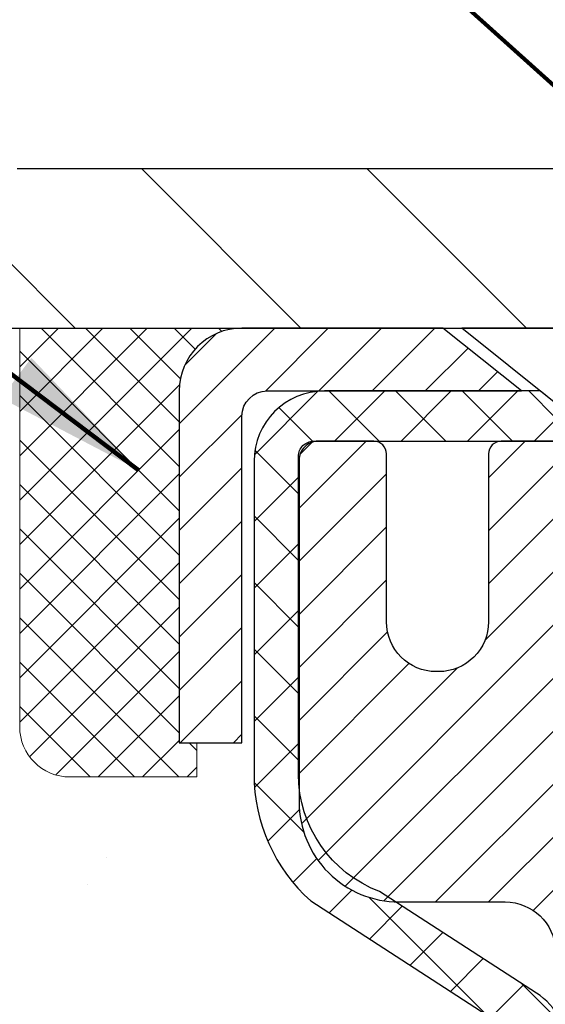
# Model space of a CAD drawing. Extents: x -308 to 3254, y -284 to 1977.
# Drawn here: x 12 to 13, y 16 to 17 of the extents above; entities that cross this region are included whole.
import ezdxf

# ---------------------------------------------------------------- set-up
doc = ezdxf.new("R2010")
doc.units = 0
doc.header["$LTSCALE"] = 5
doc.header["$MEASUREMENT"] = 0
doc.layers.get('0').update_dxf_attribs({"color": 200, "linetype": 'CONTINUOUS'})
doc.layers.get('DEFPOINTS').update_dxf_attribs({"linetype": 'CONTINUOUS'})
for name, color, linetype, lineweight in [('CAPPING STRIP - H', 251, 'CONTINUOUS', 15), ('CAPPING STRIP - L', 7, 'CONTINUOUS', 25), ('CONCRETE - H', 130, 'CONTINUOUS', 9), ('CONCRETE - L', 132, 'CONTINUOUS', 13), ('COVER PLATE - H', 251, 'CONTINUOUS', 13), ('COVER PLATE - L', 7, 'CONTINUOUS', 25), ('DIMS', 50, 'CONTINUOUS', 25), ('MIG RETAINER - H', 251, 'CONTINUOUS', 20), ('MIG RETAINER - L', 7, 'CONTINUOUS', 30), ('PVC SIDESHEET - H', 170, 'CONTINUOUS', 20), ('PVC SIDESHEET - L', 150, 'CONTINUOUS', 25), ('SCREW - L', 1, 'CONTINUOUS', 25), ('SEALANT - H', 50, 'CONTINUOUS', 15), ('SEALANT - L', 52, 'CONTINUOUS', 20), ('TEXT - 4', 241, 'CONTINUOUS', 25)]:
    doc.layers.add(name, color=color, linetype=linetype, lineweight=lineweight)
doc.styles.add('ROMANS', font='romans', dxfattribs={"width": 0.9})
doc.dimstyles.get("Standard").update_dxf_attribs({"dimtxt": 0.18, "dimasz": 0.18, "dimexe": 0.18, "dimexo": 0.0625, "dimgap": 0.09, "dimtad": 0, "dimtih": 1, "dimtoh": 1, "dimdec": 4, "dimzin": 0, "dimdsep": 46, "dimtxsty": 'Standard', "dimcen": 0.09, "dimadec": 0, "dimazin": 0, "dimtfac": 1, "dimtdec": 4, "dimtofl": 0, "dimtmove": 0, "dimatfit": 3, "dimfxl": 1, "dimtolj": 1, "dimtzin": 0, "dimarcsym": 0})

# ---------------------------------------------------------------- blocks, each defined once
blk = doc.blocks.new('*X14')
at = {"color": 0}
for p, q in [((1237.986130794628, 929.2961535421395), (1237.97385116075, 929.3084331760182)), ((1238.536813030436, 929.1775962613214), (1238.667649945133, 929.3084331760183)), ((1239.602059879881, 928.4750761578006), (1240.435416898099, 929.3084331760183)), ((1246.588648714498, 922.4614025752369), (1239.741618113716, 929.3084331760182)), ((1240.190661302946, 927.2959106278986), (1242.203183851066, 929.3084331760184)), ((1240.238648714498, 923.8083641335176), (1245.738717756998, 929.3084331760184)), ((1240.238648714498, 925.5761310864839), (1243.970950804032, 929.3084331760184)), ((1246.588648714498, 924.2291695282032), (1241.509385066682, 929.3084331760182)), ((1246.588648714498, 925.9969364811695), (1243.277152019649, 929.3084331760182)), ((1246.588648714498, 927.7647034341359), (1245.044918972615, 929.3084331760182)), ((1240.238648714498, 922.0405971805513), (1246.588648714498, 928.3905971805514)), ((1246.588648714498, 920.6936356222706), (1240.226369080619, 927.0559152561492)), ((1240.238648714498, 920.2728302275848), (1246.588648714498, 926.622830227585)), ((1246.588648714497, 918.9258686693039), (1240.238648714498, 925.2758686693037)), ((1240.238648714498, 918.5050632746186), (1246.588648714498, 924.8550632746186)), ((1246.588648714497, 917.1581017163379), (1240.238648714498, 923.5081017163377)), ((1240.238648714498, 916.7372963216523), (1246.588648714498, 923.0872963216523)), ((1246.588648714497, 915.3903347633716), (1240.238648714498, 921.7403347633713)), ((1240.238648714498, 914.9695293686858), (1246.588648714498, 921.3195293686858)), ((1246.588648714497, 913.6225678104047), (1240.238648714498, 919.9725678104049)), ((1240.238648714498, 913.2017624157195), (1246.588648714498, 919.5517624157194)), ((1246.193007264837, 912.2504423070994), (1240.238648714498, 918.2048008574385)), ((1240.249262063965, 911.4446088122202), (1246.588648714498, 917.783995462753)), ((1245.15052543455, 911.5251571844204), (1240.238648714498, 916.4370339044722)), ((1242.017029016931, 911.4446088122202), (1246.588648714498, 916.0162285097866)), ((1243.463306853783, 911.4446088122203), (1240.238648714498, 914.6692669515057)), ((1243.784795969898, 911.4446088122203), (1246.588648714498, 914.2484615568203)), ((1239.538648714498, 912.5017624157197), (1239.845319474796, 912.8084331760185)), ((1241.695539900817, 911.4446088122203), (1240.238648714498, 912.9014999985397)), ((1239.92777294785, 911.4446088122202), (1239.538648714498, 911.833733045573))]:
    blk.add_line(p, q, dxfattribs=at)
blk = doc.blocks.new('*D27')
at = {"layer": 'DEFPOINTS', "color": 0, "transparency": 16777216}
for p in [(19.6622422628293, 19.52444400863988), (10.6622422628293, 16.7799983951104), (19.6622422628293, 16.7799983951104)]:
    blk.add_point(p, dxfattribs=at)
at = {"layer": 'DIMS', "color": 0, "lineweight": -2, "transparency": 16777216}
for p, q in [((10.6622422628293, 17.0199983951104), (10.6622422628293, 19.76444400863988)), ((19.6622422628293, 17.0199983951104), (19.6622422628293, 19.76444400863988)), ((10.9022422628293, 19.52444400863988), (13.4343722189085, 19.52444400863988)), ((19.4222422628293, 19.52444400863988), (15.9143722189085, 19.52444400863988))]:
    blk.add_line(p, q, dxfattribs=at)
at = {"layer": 'DIMS', "color": 0, "transparency": 16777216}
for points in [[(10.9022422628293, 19.56444400863987), (10.9022422628293, 19.48444400863988), (10.6622422628293, 19.52444400863988)], [(19.4222422628293, 19.56444400863987), (19.4222422628293, 19.48444400863988), (19.6622422628293, 19.52444400863988)]]:
    blk.add_solid(points, dxfattribs=at)
at = {"layer": 'DIMS', "color": 0, "transparency": 16777216, "insert": (14.6743722189085, 19.52444400863988), "char_height": 0.24, "attachment_point": 5}
blk.add_mtext('\\A1;9 IN \\P [228.6mm]', dxfattribs=at)

msp = doc.modelspace()

# ---------------------------------------------------------------- hatches: boundary and pattern name
at = {"layer": 'CAPPING STRIP - H'}
h = msp.add_hatch(dxfattribs=at)
h.set_pattern_fill('ANSI31', color=256, scale=0.47244, angle=90, style=0)
h.set_pattern_definition([(45.00000000000001, (-979.0881113660075, 433.7530775137307), (0.04175819096297156, -0.04175819096297156), [])])
edge = h.paths.add_edge_path()
edge.add_line((13.35075413959476, 16.58122397995021), (13.36836090363568, 16.67806118217595))
edge.add_line((13.36836090363522, 16.67806118217595), (13.16405086381428, 16.71520846214412))
edge.add_arc((13.13940139415399, 16.57963637903276), 0.1377947244043846, 439.6951535297753, 449.9999999990073)
edge.add_line((13.13940139415672, 16.71743110343709), (12.90455405324519, 16.71743110343709))
edge.add_line((12.90455405324519, 16.71743110343709), (12.78152304930745, 16.61900630028686))
edge.add_line((12.78152304930745, 16.61900630028686), (13.13940139415672, 16.61900630028686))
edge.add_arc((13.13940139415354, 16.57963637901958), 0.03936992126728001, 439.69515352857024, 449.9999999956983, ccw=False)
edge.add_line((13.14644409977336, 16.61837125991701), (13.35075413959476, 16.58122397995021))
edge = h.paths.add_edge_path()
edge.add_arc((12.11715562804511, 16.57963637902662), 0.03936992126011774, 90.00000000016541, 180.0000000001654, ccw=False)
edge.add_line((12.11715562804511, 16.61900630028686), (12.51577608080288, 16.61900630028686))
edge.add_line((12.51577608080288, 16.61900630028686), (12.39274507686514, 16.71743110343709))
edge.add_line((12.39274507686514, 16.71743110343709), (12.07778570678556, 16.71743110343709))
edge.add_arc((12.07778570678556, 16.61900630028686), 0.09842480315012381, 450.0000000000662, 540.0000000000662)
edge.add_line((11.97936090363555, 16.61900630028686), (11.97936090363555, 16.06782740264634))
edge.add_line((11.97936090363555, 16.06782740264634), (12.07778570678556, 16.06782740264634))
edge.add_line((12.07778570678556, 16.06782740264634), (12.07778570678511, 16.57963637902662))
at = {"layer": 'CONCRETE - H'}
h = msp.add_hatch(dxfattribs=at)
h.set_pattern_fill('AR-CONC', color=256, scale=0.19)
h.set_pattern_definition([(49.99999999999999, (180.1685453432728, 458.5434088602475), (1.362794346941432, -0.1192290564669307), [0.1425, -1.5675]), (355, (180.1685453432728, 458.5434088602475), (-0.2636275338647, 1.429165054030022), [0.114, -1.254]), (100.45144446, (180.2821115371728, 458.5334731066475), (1.099166808781513, 1.309935982840396), [0.1211063648, -1.3321700128]), (46.18420000000002, (180.1685453432728, 458.9234088602475), (2.027758528275987, -0.3144866335068454), [0.2137499999999999, -2.351249999999999]), (96.63563549, (180.3375251587728, 458.8972015769475), (1.775857696781034, 1.850825341471646), [0.1816596498, -1.998256144]), (351.1841639899999, (180.1685453432728, 458.9234088602475), (1.775857695604069, 1.850825340512981), [0.171, -1.8810000019]), (21, (180.3585453432728, 458.8284088602475), (1.134123399025077, -0.7649758922641438), [0.1425, -1.5675]), (326.0000000000001, (180.3585453432728, 458.8284088602475), (0.4622991306510053, 1.377785085589021), [0.114, -1.254]), (71.45144474, (180.4530556258728, 458.7646608696475), (1.596422515786945, 0.6128091903320723), [0.121106361, -1.3321700128]), (37.50000000000001, (180.1685453432728, 458.5434088602475), (0.02310372510285227, 0.6324983222794919), [0, -1.2388, 0, -1.273, 0, -1.25875]), (7.499999999999999, (180.1685453432728, 458.5434088602475), (0.4998321211400824, 0.7493822525764845), [0, -0.7258, 0, -1.2103, 0, -0.47975]), (327.5, (179.7448453432728, 458.5434088602475), (1.014262628727577, -0.04285425629532154), [0, -0.475, 0, -1.482, 0, -1.9665]), (317.5, (179.5548453432728, 458.5434088602475), (1.108053721750534, 0.1901994664314037), [0, -0.6175, 0, -0.9842, 0, -1.3965])])
edge = h.paths.add_edge_path()
edge.add_spline(control_points=[(6.163195273699728, 16.7174983951104), (4.966026843003675, 15.33164088575319), (10.24491092796657, 16.767091629395), (11.54441506540761, 14.08857418962458), (10.29437985229509, 10.86267050950465), (8.690803158360552, 11.80501433775726), (5.370492308104474, 10.09583950175778), (5.806562172768707, 10.03426680023097)], knot_values=[0, 0, 0, 0, 4.250827683846625, 5.965147320929688, 8.299967778092334, 12.43925120463123, 13.46149029081289, 13.46149029081289, 13.46149029081289, 13.46149029081289], degree=3, periodic=0)
edge.add_line((5.806562172768253, 10.03426680023108), (6.544028664945472, 10.03426680022972))
edge.add_line((6.544028664945472, 10.03426680022972), (6.544028664946836, 10.16025080874283))
edge.add_line((6.544028664946836, 10.16025080874283), (6.544028664947291, 10.23111680874263))
edge.add_line((6.544028664947291, 10.23111680874263), (7.213712364946446, 10.23111680874274))
edge.add_arc((7.213712364946645, 10.27048680874316), 0.03937000000041735, 269.9999999997104, 299.9999999994733)
edge.add_line((7.233397364946541, 10.23639138859562), (7.369158272564533, 10.31477298515421))
edge.add_arc((7.424276272564697, 10.21930580874294), 0.1102359999998051, 90.00000000016252, 120.00000000015669, ccw=False)
edge.add_line((7.424276272564384, 10.32954180874276), (8.332234213593239, 10.3295418087427))
edge.add_arc((8.332234213593267, 10.3689118087421), 0.03936999999939417, 269.9999999999586, 300.0000000003778)
edge.add_line((8.351919213593192, 10.33481638859575), (9.032006399752078, 10.72746439141326))
edge.add_arc((9.092006340479884, 10.62354130873769), 0.120000000000564, 90.00000000010851, 119.9999673213768, ccw=False)
edge.add_line((9.092006340479657, 10.74354130873826), (9.303447723039397, 10.74354130873826))
edge.add_arc((9.303447723039227, 10.78291130873833), 0.03937000000007629, 270.0000000002482, 315.0000000000877)
edge.add_line((9.331286517014632, 10.75507251476301), (9.447753041146996, 10.87153903889543))
edge.add_arc((9.697455015454409, 10.62183706458904), 0.3531319186161586, 103.90200089120202, 135.0000000001174, ccw=False)
edge.add_arc((9.986739608536709, 9.453067291147875), 1.55717027311509, 76.09799910892002, 103.90200089105309, ccw=False)
edge.add_arc((10.27602420162057, 10.62183706458893), 0.3531319186158892, 44.999999999951115, 76.09799910893008, ccw=False)
edge.add_line((10.5257261759275, 10.87153903889543), (10.64219270006063, 10.75507251476313))
edge.add_arc((10.67003149403575, 10.78291130873816), 0.03936999999966657, 224.9999999999123, 270.0000000007445)
edge.add_line((10.67003149403627, 10.74354130873849), (12.38093659651975, 10.74354130873843))
edge.add_arc((12.3809365965198, 10.78291130873845), 0.03937000000001944, 269.9999999999172, 360)
edge.add_line((12.42030659651982, 10.78291130873845), (12.42030659652042, 14.07114504094602))
edge.add_arc((12.38093659652031, 14.07114504094585), 0.03937000000010471, 2.481753614790434e-10, 72.69762276318329)
edge.add_line((12.39264580489044, 14.10873348783252), (12.37537286379711, 14.11525948462759))
edge.add_line((12.37537286379711, 14.11525948462759), (12.35819626762259, 14.12197386469597))
edge.add_line((12.35819626762259, 14.12197386469597), (12.34121236128613, 14.12906501131124))
edge.add_line((12.34121236128613, 14.12906501131124), (12.32451748970652, 14.13672130774739))
edge.add_line((12.32451748970652, 14.13672130774739), (12.30820799780304, 14.14513113727753))
edge.add_line((12.30820799780304, 14.14513113727753), (12.29236908347821, 14.15444670899842))
edge.add_line((12.29236908347821, 14.15444670899842), (12.27702855416828, 14.16463398907808))
edge.add_line((12.27702855416828, 14.16463398907808), (12.26219580000225, 14.1755991760383))
edge.add_line((12.26219580000225, 14.1755991760383), (12.2478802025812, 14.18724844072358))
edge.add_line((12.2478802025812, 14.18724844072358), (12.23409114698643, 14.19948800520433))
edge.add_line((12.23409114698643, 14.19948800520433), (12.22083986780262, 14.21225130680159))
edge.add_line((12.22083986780262, 14.21225130680159), (12.20814248624993, 14.22554368968736))
edge.add_line((12.20814248624993, 14.22554368968736), (12.19601235865639, 14.23937176577147))
edge.add_line((12.19601235865639, 14.23937176577147), (12.18444956806661, 14.25370313495637))
edge.add_line((12.18444956806661, 14.25370313495637), (12.17345110698534, 14.26849631362165))
edge.add_line((12.17345110698534, 14.26849631362165), (12.16301396791596, 14.28370981814646))
edge.add_line((12.16301396791596, 14.28370981814646), (12.15313514336276, 14.29930216490993))
edge.add_line((12.15313514336276, 14.29930216490993), (12.14381162583004, 14.3152318702912))
edge.add_line((12.14381162583004, 14.3152318702912), (12.13504034418884, 14.33145749254504))
edge.add_line((12.13504034418884, 14.33145749254504), (12.12681309963318, 14.3479409643046))
edge.add_line((12.12681309963318, 14.3479409643046), (12.11911288392457, 14.36465001544229))
edge.add_line((12.11911288392457, 14.36465001544229), (12.11192182054037, 14.38155294722355))
edge.add_line((12.11192182054037, 14.38155294722355), (12.10522155631907, 14.39861954641606))
edge.add_line((12.10522155631907, 14.39861954641606), (12.09898918055842, 14.41583380395332))
edge.add_line((12.09898918055842, 14.41583380395332), (12.09319925045202, 14.43318760238935))
edge.add_line((12.09319925045202, 14.43318760238935), (12.0878262960523, 14.45067290887414))
edge.add_line((12.0878262960523, 14.45067290887414), (12.08284484740989, 14.46828169055789))
edge.add_line((12.08284484740989, 14.46828169055789), (12.07822943457586, 14.48600591459012))
edge.add_line((12.07822943457586, 14.48600591459012), (12.0739545876022, 14.50383754812174))
edge.add_line((12.0739545876022, 14.50383754812174), (12.06999483653908, 14.52176855830226))
edge.add_line((12.06999483653908, 14.52176855830226), (12.06632471143848, 14.53979091228189))
edge.add_line((12.06632471143848, 14.53979091228189), (12.06291874235194, 14.55789657721084))
edge.add_line((12.06291874235194, 14.55789657721084), (12.05975145932962, 14.5760775202391))
edge.add_line((12.05975145932962, 14.5760775202391), (12.05679739242396, 14.59432570851686))
edge.add_line((12.05679739242396, 14.59432570851686), (12.05403107168513, 14.61263310919435))
edge.add_line((12.05403107168513, 14.61263310919435), (12.05142702716512, 14.63099168942131))
edge.add_line((12.05142702716512, 14.63099168942131), (12.04934272986384, 14.64653727759696))
edge.add_line((12.04934272986384, 14.64653727759696), (12.04932498979451, 14.64653542366614))
edge.add_line((12.04932498979451, 14.64653542366614), (12.04660388698585, 14.66783025712448))
edge.add_line((12.04660388698585, 14.66783025712448), (12.04433385142875, 14.68629417890088))
edge.add_line((12.04433385142875, 14.68629417890088), (12.04212421229568, 14.70477714882782))
edge.add_line((12.04212421229568, 14.70477714882782), (12.03995634513652, 14.72321291920434))
edge.add_arc((12.09860381052897, 14.73013880021955), 0.05905499999827186, 173.3218076342106, 186.7350621766837, ccw=False)
edge.add_line((12.0399494996368, 14.73700646638508), (12.04212421229522, 14.75550045161117))
edge.add_line((12.04212421229522, 14.75550045161117), (12.04433385142875, 14.77398342153765))
edge.add_line((12.04433385142875, 14.77398342153765), (12.04660388698585, 14.79244734331405))
edge.add_line((12.04660388698585, 14.79244734331405), (12.048959788915, 14.81088418409058))
edge.add_line((12.048959788915, 14.81088418409058), (12.05142702716512, 14.82928591101745))
edge.add_line((12.05142702716512, 14.82928591101745), (12.05403107168513, 14.84764449124441))
edge.add_line((12.05403107168513, 14.84764449124441), (12.05679739242396, 14.86595189192167))
edge.add_line((12.05679739242396, 14.86595189192167), (12.05975145932962, 14.88420008019943))
edge.add_line((12.05975145932962, 14.88420008019943), (12.06291874235194, 14.90238102322792))
edge.add_line((12.06291874235194, 14.90238102322792), (12.06632471143848, 14.92048668815664))
edge.add_line((12.06632471143848, 14.92048668815664), (12.06999483653908, 14.9385090421365))
edge.add_line((12.06999483653908, 14.9385090421365), (12.0739545876022, 14.95644005231702))
edge.add_line((12.0739545876022, 14.95644005231702), (12.07822943457586, 14.97427168584841))
edge.add_line((12.07822943457586, 14.97427168584841), (12.08284484740989, 14.99199590988087))
edge.add_line((12.08284484740989, 14.99199590988087), (12.0878262960523, 15.00960469156439))
edge.add_line((12.0878262960523, 15.00960469156439), (12.09319925045202, 15.02708999804918))
edge.add_line((12.09319925045202, 15.02708999804918), (12.09898918055842, 15.04444379648521))
edge.add_line((12.09898918055842, 15.04444379648521), (12.10522155631907, 15.06165805402247))
edge.add_line((12.10522155631907, 15.06165805402247), (12.11192182054037, 15.07872465321498))
edge.add_line((12.11192182054037, 15.07872465321498), (12.11911288392457, 15.09562758499646))
edge.add_line((12.11911288392457, 15.09562758499646), (12.12681309963318, 15.11233663613393))
edge.add_line((12.12681309963318, 15.11233663613393), (12.13504034418884, 15.12882010789349))
edge.add_line((12.13504034418884, 15.12882010789349), (12.14381162583004, 15.14504573014756))
edge.add_line((12.14381162583004, 15.14504573014756), (12.15313514336276, 15.16097543552883))
edge.add_line((12.15313514336276, 15.16097543552883), (12.16301396791596, 15.1765677822923))
edge.add_line((12.16301396791596, 15.1765677822923), (12.17345110698534, 15.19178128681688))
edge.add_line((12.17345110698534, 15.19178128681688), (12.18444956806661, 15.20657446548216))
edge.add_line((12.18444956806661, 15.20657446548216), (12.19601235865639, 15.22090583466729))
edge.add_line((12.19601235865639, 15.22090583466729), (12.20814248624993, 15.2347339107514))
edge.add_line((12.20814248624993, 15.2347339107514), (12.22083986780262, 15.24802629363694))
edge.add_line((12.22083986780262, 15.24802629363694), (12.23409114698643, 15.2607895952342))
edge.add_line((12.23409114698643, 15.2607895952342), (12.2478802025812, 15.27302915971518))
edge.add_line((12.2478802025812, 15.27302915971518), (12.26219580000225, 15.28467842440023))
edge.add_line((12.26219580000225, 15.28467842440023), (12.27702855416828, 15.29564361136045))
edge.add_line((12.27702855416828, 15.29564361136045), (12.29236908347821, 15.30583089144011))
edge.add_line((12.29236908347821, 15.30583089144011), (12.3080212320433, 15.31503661789043))
edge.add_line((12.3080212320433, 15.31503661789043), (12.30801501926908, 15.31504695567287))
edge.add_line((12.30801501926908, 15.31504695567287), (12.30820799780304, 15.315146463161))
edge.add_line((12.30820799780304, 15.315146463161), (12.3080212320433, 15.31503661789043))
edge.add_line((12.3080212320433, 15.31503661789043), (12.32451748970698, 15.32355629269091))
edge.add_line((12.32451748970698, 15.32355629269091), (12.34121236128613, 15.33121258912684))
edge.add_line((12.34121236128613, 15.33121258912684), (12.35819626762304, 15.33830373574233))
edge.add_line((12.35819626762304, 15.33830373574233), (12.37537286379711, 15.34501811581072))
edge.add_line((12.37537286379711, 15.34501811581072), (12.39264580489063, 15.35154411260555))
edge.add_arc((12.38093659652014, 15.38913255949217), 0.03937000000014634, 287.3023772373547, 360.0000000001655)
edge.add_line((12.42030659652028, 15.38913255949228), (12.42030659652028, 15.50302199723274))
edge.add_line((12.42030659652028, 15.50302199723274), (12.42030659652028, 15.5783676083513))
edge.add_line((12.42030659652028, 15.5783676083513), (12.4911725965203, 15.5783676083513))
edge.add_line((12.4911725965203, 15.5783676083513), (12.51846749291389, 15.57836760835124))
edge.add_arc((12.47936159651988, 15.58292016447149), 0.03937000000008469, 353.3597387389017, 417.0968478607856)
edge.add_line((12.50074819315569, 15.61597482200023), (12.18553025270023, 15.8199230534733))
edge.add_arc((12.36322009652153, 16.01861540690106), 0.266556432876603, 179.9999999998534, 228.1938505935013, ccw=False)
edge.add_line((12.0966636636449, 16.01861540690174), (12.0966636636449, 16.06782900925123))
edge.add_line((12.0966636636449, 16.06782900925123), (12.07778570676783, 16.06782900925123))
edge.add_line((12.07778570676783, 16.06782900925123), (12.00691995873603, 16.06782900925123))
edge.add_line((12.00691995873603, 16.06782900925123), (12.00691995873603, 16.0141351366608))
edge.add_line((12.00691995873603, 16.0141351366608), (11.80810106109817, 16.0141351366608))
edge.add_arc((11.80810106109811, 16.09287529414109), 0.07874015748029706, 180, 270.0000000000414, ccw=False)
edge.add_line((11.72936090361782, 16.09287529414109), (11.72936090361782, 16.2174327100422))
edge.add_line((11.72936090361782, 16.2174327100422), (9.66224226282975, 16.2174327100422))
edge.add_line((9.66224226282975, 16.2174327100422), (9.66224226282975, 16.71743271004198))
edge.add_line((9.66224226282975, 16.71743271004198), (6.163195273699728, 16.7174983951104))
at = {"layer": 'COVER PLATE - H'}
h = msp.add_hatch(dxfattribs=at)
h.set_pattern_fill('ANSI31', color=252, scale=2, angle=90, style=0)
h.set_pattern_definition([(135, (1.946482336818462, 3.606199604823814), (-0.1767766952966369, -0.1767766952966368), [])])
h.paths.add_polyline_path([(14.94349226282884, 16.71743271004198), (14.8497422628293, 16.81118271004175), (14.6934922628293, 16.96743271004175), (11.72560760400756, 16.96743271004175), (10.6622422628293, 16.77993271004175), (10.6622422628293, 16.71743271004198)])
at = {"layer": 'MIG RETAINER - H'}
h = msp.add_hatch(dxfattribs=at)
h.set_pattern_fill('ANSI31', color=256, scale=0.47, style=0)
h.set_pattern_definition([(45, (-933.0462097538989, -421.5440919284595), (-0.04154252339470966, 0.04154252339470967), [])])
h.paths.add_polyline_path([(13.16224110853636, 13.80826630022057), (13.16224110853773, 14.50900764152061), (13.0879447742559, 14.5735924595806), (12.92424110853744, 14.5735924595806), (12.92424110853744, 13.80826630022079)])
edge = h.paths.add_edge_path()
edge.add_arc((12.3822411085398, 16.25726630022291), 0.07800000000003138, 179.9999999999582, 269.9999999994989, ccw=False)
edge.add_line((12.30424110853937, 16.25726630022291), (12.30424110853983, 16.5202663002201))
edge.add_arc((12.28424110853985, 16.52026630022033), 0.02000000000020918, 359.9999999993486, 449.9999999980458)
edge.add_line((12.2842411085403, 16.54026630022054), (12.19724110854031, 16.54026630022236))
edge.add_arc((12.19724110853986, 16.51026630022238), 0.03000000000002956, 449.9999999986973, 539.9999999997827)
edge.add_line((12.16724110853966, 16.51026630022238), (12.16724110853875, 15.97526630021525))
edge.add_arc((12.3242411085389, 15.97526630021525), 0.1569999999999254, 539.9999999999377, 630.0000000003319)
edge.add_line((12.32424110853981, 15.8182663002151), (12.49050142349688, 15.81826630021601))
edge.add_arc((12.49050142348642, 15.73952661518456), 0.07873968503150763, 362.58551599465926, 449.9999999922238, ccw=False)
edge.add_arc((12.68404388255249, 15.74826630021994), 0.114999999999426, 182.585516002114, 264.7875303258168)
edge.add_arc((12.6754131972275, 15.65365915846678), 0.02000000000000517, 264.7875303255701, 379.6742449813813)
edge.add_arc((12.80546016365906, 15.70015677265496), 0.1181095275611714, -102.63422251541402, 199.6742449814629, ccw=False)
edge.add_arc((12.77525200349874, 15.56539138888365), 0.02000000000040289, 437.36577748606, 550.6215204679287)
edge.add_arc((12.83324110853846, 15.57626630022173), 0.07899999999997757, 190.6215204695919, 269.9999999991755)
edge.add_line((12.83324110853755, 15.49726630022178), (12.90724110853853, 15.49726630022064))
edge.add_arc((12.90724110853853, 15.48026630022059), 0.01699999999999591, 360, 449.9999999992337, ccw=False)
edge.add_line((12.92424110853835, 15.48026630022059), (12.9242411085379, 14.88618900919209))
edge.add_line((12.9242411085379, 14.88618900919187), (13.0879447742559, 14.88618900919187))
edge.add_line((13.0879447742559, 14.88618900919187), (13.16224110853773, 14.95077382725185))
edge.add_line((13.16224110853773, 14.95077382725185), (13.16224110854, 16.51026630021943))
edge.add_arc((13.1322411085398, 16.51026630021966), 0.02999999999985903, 359.9999999997829, 449.9999999995657)
edge.add_line((13.13224110854026, 16.54026630021963), (13.0672411085402, 16.54026630022031))
edge.add_arc((13.06724110853975, 16.52026630022033), 0.01999999999998181, 449.9999999993486, 540)
edge.add_line((13.04724110853977, 16.52026630022033), (13.04724110853931, 16.25726630021882))
edge.add_arc((12.96924110853934, 16.25726630021904), 0.07799999999997453, 269.9999999995825, 359.9999999999165, ccw=False)
edge.add_line((12.96924110853888, 16.17926630021907), (12.96524110853898, 16.17926630021907))
edge.add_arc((12.96524110853943, 16.25726630021882), 0.07799999999986085, 179.999999999833, 269.999999999666, ccw=False)
edge.add_line((12.88724110853946, 16.25726630021904), (12.88724110853991, 16.52026630021965))
edge.add_arc((12.86724110853993, 16.52026630021965), 0.01999999999998181, 360, 449.9999999996743)
edge.add_line((12.86724110853993, 16.54026630021963), (12.72579446048348, 16.54026630022054))
edge.add_line((12.72579446048348, 16.54026630022076), (12.72579446048348, 16.20937109400347))
edge.add_line((12.72579446048348, 16.20937109400347), (12.70650889808576, 16.19004048710167))
edge.add_line((12.70650889808576, 16.19004048710167), (12.70650889808576, 16.11289823751645))
edge.add_line((12.70650889808576, 16.11289823751622), (12.64865221089713, 16.07432711272327))
edge.add_line((12.64865221089713, 16.07432711272327), (12.59079552370849, 16.11289823751622))
edge.add_line((12.59079552370849, 16.11289823751622), (12.59079552370849, 16.19004048710144))
edge.add_line((12.59079552370849, 16.19004048710167), (12.57150996131168, 16.20932604949758))
edge.add_line((12.57150996131168, 16.20932604949758), (12.57150996131168, 16.54026630022054))
edge.add_line((12.57150996131168, 16.54026630022076), (12.48424110853966, 16.54026630022099))
edge.add_arc((12.48424110853966, 16.52026630022078), 0.01999999999998181, 450, 540)
edge.add_line((12.46424110853968, 16.52026630022078), (12.46424110853923, 16.25726630022268))
edge.add_arc((12.38624110853925, 16.25726630022291), 0.07800000000008822, 269.999999999666, 359.999999999833, ccw=False)
edge.add_line((12.3862411085388, 16.17926630022293), (12.38224110853889, 16.17926630022293))
at = {"layer": 'PVC SIDESHEET - H'}
h = msp.add_hatch(dxfattribs=at)
h.set_pattern_fill('ANSI37', color=256, scale=0.59055, style=0)
h.set_pattern_definition([(45, (-166.6239378264463, -60.72955022804285), (-0.05219773870371446, 0.05219773870371446), []), (135, (-166.6239378264463, -60.72955022804285), (-0.05219773870371446, -0.05219773870371446), [])])
h.paths.add_polyline_path([(12.58959759653726, 15.50904676154937), (12.58959759653771, 15.58291855786661, 0.2544175294253038), (12.53924406711803, 15.67547159894707), (12.31837420486227, 15.81837595815819, -0.4033078353723514), (12.16724110854784, 15.97526630024845), (12.16724110854784, 16.00011626624359, -0.02353096692885778), (12.16637009653914, 16.01861380029686), (12.1663700965405, 16.51664430029655, -0.4142135623729873), (12.18999209654066, 16.54026630029648), (12.56991259630422, 16.54026630029534), (12.56991259630422, 16.59932141584159), (12.5453064907465, 16.61900630028777), (12.20689966366399, 16.61900630028867, 0.4142135623730915), (12.096663663664, 16.50877030028892), (12.09666366366264, 16.01861380029686, 0.213440768600962), (12.18553025271785, 15.81992144686842), (12.50074819317342, 15.61597321539534, -0.2544175294251872), (12.51873159653769, 15.58291855786661), (12.51873159653769, 15.50904676154937), (12.51873159653769, 15.32658866059091, -0.3306422189433676), (12.47676089391098, 15.27005884714413), (12.4530006220125, 15.26298723550326), (12.42994302204079, 15.25572707115566), (12.40726724185197, 15.24790726139759), (12.38512957418652, 15.23929872298322), (12.36368631178584, 15.2296723726663), (12.34309374739087, 15.21879912720101), (12.32350817374299, 15.20644990334108), (12.30508585218513, 15.19239570579884), (12.28794077038492, 15.17652596561311), (12.27206111097212, 15.1590825465928), (12.25741175959729, 15.14037257716996), (12.24395760191146, 15.12070318577662), (12.2316632043503, 15.10037942559256), (12.22047752390972, 15.07960487163291), (12.21032716643094, 15.05843779230986), (12.20113770757735, 15.03692326048849), (12.19283979985494, 15.01509168609823), (12.18536635637111, 14.99296695000135), (12.17865030058192, 14.97057290317002), (12.172624555943, 14.94793339657758), (12.16722204591042, 14.92507228119689), (12.1623756939407, 14.90201340800036), (12.15801842348901, 14.87878062796108), (12.15408315801187, 14.85539779205169), (12.1505028209649, 14.83188875124529), (12.14721033580417, 14.80827735651451), (12.14413862598576, 14.78458745883199), (12.14122061496528, 14.76084290917106), (12.13838922619925, 14.7370675585039, 0.05933499155532457), (12.13840187390906, 14.72310062510633), (12.14122061496528, 14.6994314780577), (12.14413862598576, 14.67568692839677), (12.14721033580417, 14.65199703071426), (12.1505028209649, 14.62838563598348), (12.15408315801187, 14.60487659517707), (12.15801842348901, 14.58149375926769), (12.1623756939407, 14.55826097922841), (12.16722204591042, 14.53520210603187), (12.172624555943, 14.51234099065118), (12.17865030058192, 14.48970148405874), (12.18536635637111, 14.46730743722765), (12.19283979985494, 14.44518270113053), (12.20113770757735, 14.42335112674027), (12.21032716643094, 14.4018365949189), (12.22047752390972, 14.38066951559586), (12.2316632043503, 14.3598949616362), (12.24395760191146, 14.33957120145237), (12.25741175959729, 14.31990181005881), (12.27206111097212, 14.30119184063597), (12.28794077038492, 14.28374842161566), (12.30508585218513, 14.26787868143015), (12.32350817374299, 14.25382448388791), (12.34309374739087, 14.24147526002776), (12.36368631178584, 14.23060201456246), (12.38512957418652, 14.22097566424554), (12.40726724185197, 14.21236712583118), (12.42994302204079, 14.20454731607333), (12.4530006220125, 14.19728715172573), (12.4762837490257, 14.19035754954234, -0.3329817396557117), (12.51873159653815, 14.13368572663853), (12.58959759652771, 14.13368572663853), (12.58959759653771, 14.1486406024776, 0.3608117966093517), (12.49971498252171, 14.2569813398527), (12.47939716584051, 14.26132733291479), (12.45925378324591, 14.26608979573643), (12.43945926882589, 14.27168519807719), (12.42018805666748, 14.27853000969685), (12.401613084578, 14.28703293644799), (12.38385678632994, 14.29734062850957), (12.36698010754571, 14.30928068592743), (12.35104027403986, 14.32266140738898), (12.33609451162738, 14.33729109158139), (12.32220004612282, 14.35297803719163), (12.30941410334162, 14.36953054290689), (12.297782772348, 14.38676737866672), (12.28726683074501, 14.4045875279171), (12.27778761137961, 14.42292706176409), (12.26926623363352, 14.44172225202033), (12.26162381689073, 14.46090937049826), (12.25478148053298, 14.48042468901076), (12.24866034394381, 14.5002044793705), (12.24318152650585, 14.52018501338966), (12.23826614760219, 14.54030256288138), (12.23383592242863, 14.56049463099612), (12.22982625917348, 14.58072701952233), (12.22618625306814, 14.60099381659529), (12.22286559396889, 14.62129033922997), (12.21981397173113, 14.64161190444111), (12.21698107621069, 14.66195382924343), (12.21431659726341, 14.68231143065191), (12.21177022474512, 14.70268002568127), (12.20930359766953, 14.72295670440462, -0.06060086340155051), (12.20929164851168, 14.7372194558825), (12.21177022474512, 14.75759436154772), (12.21431659726341, 14.77796295657708), (12.21698107621069, 14.79832055798556), (12.21981397173113, 14.81866248278789), (12.22286559396889, 14.83898404799902), (12.22618625306814, 14.85928057063347), (12.22982625917348, 14.87954736770666), (12.23383592242863, 14.89977975623287), (12.23826614760219, 14.91997182434739), (12.24318152650585, 14.9400893738391), (12.24866034394381, 14.9600699078585), (12.25478148053298, 14.979849698218), (12.26162381689073, 14.99936501673051), (12.26926623363352, 15.01855213520844), (12.27778761137961, 15.03734732546468), (12.28726683074501, 15.05568685931166), (12.297782772348, 15.07350700856227), (12.30941410334162, 15.09074384432211), (12.32220004612282, 15.10729635003736), (12.33609451162738, 15.12298329564737), (12.35104027403986, 15.13761297983979), (12.36698010754571, 15.15099370130133), (12.38385678632994, 15.16293375871942), (12.401613084578, 15.17324145078078), (12.42018805666748, 15.18174437753214), (12.43945926882589, 15.18858918915157), (12.45925378324591, 15.19418459149233), (12.47939716584051, 15.19894705431398), (12.49971498252171, 15.20329304737606, 0.3608117966100778), (12.58959759653771, 15.31163378475139)])

# ---------------------------------------------------------------- linework, layer by layer
at = {"layer": 'CAPPING STRIP - L'}
msp.add_lwpolyline([(12.07778570678511, 16.57963637902662, -0.414213562373095), (12.11715562804511, 16.61900630028686), (12.51577608080288, 16.61900630028686), (12.39274507686514, 16.71743110343709), (12.07778570678556, 16.71743110343709, 0.414213562373095), (11.97936090363555, 16.61900630028686), (11.97936090363555, 16.06782740264634), (12.07778570678556, 16.06782740264634)], format="xyb", close=True, dxfattribs=at)
at = {"layer": 'CONCRETE - L'}
msp.add_line((13.16224226282975, 16.7174983951104), (4.828695564087411, 16.7174983951104), dxfattribs=at)
at = {"layer": 'COVER PLATE - L'}
for p, q in [((11.72560760400756, 16.96743271004175), (14.69349226282975, 16.96743271004175)), ((10.66224226282975, 16.71743271004198), (14.9434922628293, 16.71743271004198))]:
    msp.add_line(p, q, dxfattribs=at)
at = {"layer": 'MIG RETAINER - L'}
msp.add_lwpolyline([(12.57150996131168, 16.54026630022076), (12.48424110853966, 16.54026630022076, 0.4142135623735612), (12.46424110853968, 16.52026630022078), (12.46424110853923, 16.25726630022268, -0.4142135623747932), (12.3862411085388, 16.17926630022293), (12.38224110853889, 16.17926630022293, -0.4142135623714301), (12.30424110853937, 16.25726630022291), (12.30424110853983, 16.5202663002201, 0.4142135623672345), (12.2842411085403, 16.54026630022054), (12.19724110854031, 16.54026630022236, 0.4142135623789455), (12.16724110853966, 16.51026630022238), (12.1672411085392, 15.97526630021525, 0.414213562375043), (12.32424110853981, 15.8182663002151), (12.49050142349734, 15.81826630021601, -0.4010574505985916), (12.56916095193947, 15.74307859807163, 0.3748896829303737)], format="xyb", dxfattribs=at)
at = {"layer": 'PVC SIDESHEET - L'}
msp.add_lwpolyline([(12.58959759653771, 15.58291855786638, 0.2544175294253872), (12.53924406711803, 15.67547159894684), (12.29329704356724, 15.8346010584462, -0.3114351400790096), (12.16637009653914, 16.01861380029663), (12.1663700965405, 16.51664430029655, -0.4142135623731408), (12.18999209654066, 16.54026630029648), (12.56991259630422, 16.54026630029534), (12.56991259630422, 16.59932141584159), (12.5453064907465, 16.61900630028777), (12.20689966366399, 16.61900630028867, 0.4142135623730909), (12.096663663664, 16.50877030028892), (12.09666366366264, 16.01861380029686, 0.2134407686008599), (12.18553025271785, 15.81992144686842), (12.50074819317342, 15.61597321539534, -0.2544175294253872)], format="xyb", dxfattribs=at)
at = {"layer": 'SCREW - L'}
for p in [(12.87503267573948, 16.71743110343709), (12.56991578597444, 16.59932133965663)]:
    msp.add_line(p, (12.42227858124988, 16.71743110343709), dxfattribs=at)
at = {"layer": 'SEALANT - L'}
for p, q in [((11.72936090363555, 16.71743370185891), (11.72936090363555, 16.09287368753621)), ((12.07778610048626, 16.71743370185891), (11.72936090363555, 16.71743370185891)), ((12.00691995875377, 16.01413353005591), (12.00691995875377, 16.06782740264634)), ((12.00691995875377, 16.01413353005591), (11.80810106111585, 16.01413353005591))]:
    msp.add_line(p, q, dxfattribs=at)
msp.add_arc((11.80810106111585, 16.09287368753621), 0.07874015748031496, 180, 270, dxfattribs=at)

# ---------------------------------------------------------------- block references
at = {"layer": 'SEALANT - H', "xscale": -0.03937007874015748, "yscale": 0.03937007874015748, "zscale": 0.03937007874015748}
msp.add_blockref('*X14', (60.80765416011218, -19.86951248617333), dxfattribs=at)

# ---------------------------------------------------------------- dimensions: what is measured, and where the dimension line sits
at = {"layer": 'DIMS'}
dim = msp.add_linear_dim(base=(19.6622422628293, 19.52444400863988), p1=(10.6622422628293, 16.7799983951104), p2=(19.6622422628293, 16.7799983951104), text='<> \\P[]', dimstyle='Standard', override={"dimtxt": 0.24, "dimasz": 0.24, "dimexe": 0.24, "dimexo": 0.24, "dimgap": 0.24, "dimlunit": 5, "dimpost": ' IN', "dimfrac": 2}, dxfattribs=at)
dim.commit()
dim.dimension.update_dxf_attribs({"geometry": '*D27', "text_midpoint": (14.6743722189085, 19.52444400863988), "dimtype": 160})

# ---------------------------------------------------------------- leaders
at = {"layer": 'TEXT - 4'}
for points in [[(14.71890743671696, 16.53516465222117), (10.62403359952896, 22.72831236211982), (10.3410095573081, 22.72831236211982)], [(14.11065291019708, 16.44754846011858), (9.68959352453021, 21.46416752769778), (9.482282769175981, 21.46401503405014)], [(13.19449496921735, 16.53143644433527), (9.030280590777693, 20.28415045590054), (8.827113226642496, 20.28415045590054)], [(11.9156744570069, 16.49498487307579), (8.996600719374669, 18.69404258201814), (8.751181828631502, 18.69404258201814)]]:
    msp.add_leader(points, dimstyle='Standard', override={"dimtxt": 0.7, "dimasz": 0.24, "dimexe": 0.5, "dimexo": 0.5, "dimtih": 0, "dimtoh": 0, "dimtxsty": 'ROMANS', "dimdle": 0.05, "dimclrd": 256, "dimclre": 256, "dimclrt": 256, "dimtfac": 0.3, "dimlwd": 65535, "dimlwe": 65535}, dxfattribs=at)

doc.saveas('drawing.dxf')
